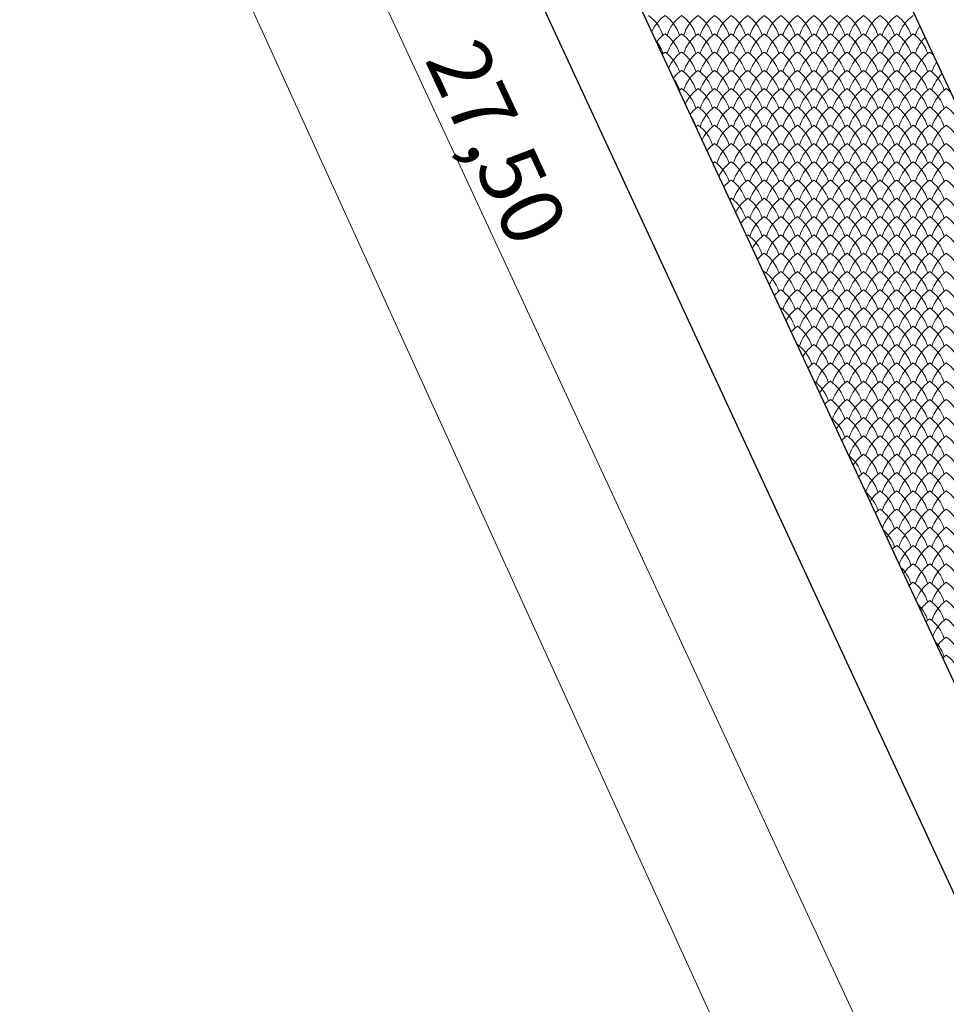
# Model space of a CAD drawing. Units: millimetres. Extents: x 24590 to 69590, y 11057 to 47729.
# Drawn here: x 29052 to 30172, y 40245 to 41435 of the extents above; entities that cross this region are included whole.
import ezdxf

# ---------------------------------------------------------------- set-up
doc = ezdxf.new("R2010")
doc.units = ezdxf.units.MM
doc.header["$MEASUREMENT"] = 0
for name, color, linetype, lineweight in [('299-Wymiary Opisy_Nr_pióra__21', 7, 'Continuous', 25), ('Nowe_299-Wymiary Opisy_Nr_pióra__85', 151, 'Continuous', 13), ('Nowe_810-Ogólne_Nr_pióra__2', 251, 'Continuous', 13), ('Nowe_810-Ogólne_Nr_pióra__20', 1, 'Continuous', 13), ('Nowe_810-Ogólne_Nr_pióra__21', 7, 'Continuous', 25)]:
    doc.layers.add(name, color=color, linetype=linetype, lineweight=lineweight)
doc.styles.add('GENERATED_STYLE_6', font='arial.ttf')

# ---------------------------------------------------------------- blocks, each defined once
blk = doc.blocks.new('*X168')
at = {"layer": 'Nowe_810-Ogólne_Nr_pióra__2', "linetype": 'Continuous', "ltscale": 0.1}
for centre, start, end in [((168.286, 472.489), 17.4034, 54.7932), ((169.755, 472.489), 125.2068, 156.6763), ((168.686, 472.489), 17.4034, 54.7932), ((170.155, 472.489), 125.2068, 162.5966), ((169.086, 472.489), 17.4034, 54.7932), ((170.555, 472.489), 125.2068, 162.5966), ((169.486, 472.489), 17.4034, 54.7932), ((170.955, 472.489), 125.2068, 162.5966), ((169.886, 472.489), 17.4034, 54.7932), ((171.355, 472.489), 125.2068, 162.5966), ((170.286, 472.489), 17.4034, 54.7932), ((171.755, 472.489), 125.2068, 162.5966), ((170.686, 472.489), 17.4034, 54.7932), ((172.155, 472.489), 125.2068, 162.5966), ((171.086, 472.489), 17.4034, 54.7932), ((172.555, 472.489), 125.2068, 162.5966), ((171.486, 472.489), 17.4034, 54.7932), ((172.955, 472.489), 125.2068, 162.5966), ((171.886, 472.489), 17.4034, 54.7932), ((173.355, 472.489), 125.2068, 162.5966), ((172.286, 472.489), 17.4034, 54.7932), ((173.755, 472.489), 125.2068, 162.5966), ((172.686, 472.489), 17.4034, 54.7932), ((174.155, 472.489), 125.2068, 162.5966), ((173.086, 472.489), 17.4034, 54.7932), ((174.555, 472.489), 125.2068, 162.5966), ((173.486, 472.489), 17.4034, 54.7932), ((174.955, 472.489), 125.2068, 162.5966), ((173.886, 472.489), 17.4034, 54.7932), ((175.355, 472.489), 125.2068, 162.5966), ((174.286, 472.489), 17.4034, 54.7932), ((175.755, 472.489), 125.2068, 162.5966), ((176.155, 472.489), 146.8879, 162.5966), ((168.286, 472.047), 17.4034, 38.4847), ((169.755, 472.047), 125.2068, 142.6345), ((168.686, 472.047), 17.4034, 54.7932), ((170.155, 472.047), 125.2068, 162.5966), ((169.086, 472.047), 17.4034, 54.7932), ((170.555, 472.047), 125.2068, 162.5966), ((169.486, 472.047), 17.4034, 54.7932), ((170.955, 472.047), 125.2068, 162.5966), ((169.886, 472.047), 17.4034, 54.7932), ((171.355, 472.047), 125.2068, 162.5966), ((170.286, 472.047), 17.4034, 54.7932), ((171.755, 472.047), 125.2068, 162.5966), ((170.686, 472.047), 17.4034, 54.7932), ((172.155, 472.047), 125.2068, 162.5966), ((171.086, 472.047), 17.4034, 54.7932), ((172.555, 472.047), 125.2068, 162.5966), ((171.486, 472.047), 17.4034, 54.7932), ((172.955, 472.047), 125.2068, 162.5966), ((171.886, 472.047), 17.4034, 54.7932), ((173.355, 472.047), 125.2068, 162.5966), ((172.286, 472.047), 17.4034, 54.7932), ((173.755, 472.047), 125.2068, 162.5966), ((172.686, 472.047), 17.4034, 54.7932), ((174.155, 472.047), 125.2068, 162.5966), ((173.086, 472.047), 17.4034, 54.7932), ((174.555, 472.047), 125.2068, 162.5966), ((173.486, 472.047), 17.4034, 54.7932), ((174.955, 472.047), 125.2068, 162.5966), ((173.886, 472.047), 17.4034, 54.7932), ((175.355, 472.047), 125.2068, 162.5966), ((174.286, 472.047), 17.4034, 54.7932), ((175.755, 472.047), 125.2068, 162.5966), ((174.686, 472.047), 17.4034, 54.7932), ((176.155, 472.047), 134.1012, 162.5966), ((169.755, 471.605), 125.2068, 130.2385), ((168.686, 471.605), 17.4034, 54.7932), ((170.155, 471.605), 125.2068, 155.8962), ((169.086, 471.605), 17.4034, 54.7932), ((170.555, 471.605), 125.2068, 162.5966), ((169.486, 471.605), 17.4034, 54.7932), ((170.955, 471.605), 125.2068, 162.5966), ((169.886, 471.605), 17.4034, 54.7932), ((171.355, 471.605), 125.2068, 162.5966), ((170.286, 471.605), 17.4034, 54.7932), ((171.755, 471.605), 125.2068, 162.5966), ((170.686, 471.605), 17.4034, 54.7932), ((172.155, 471.605), 125.2068, 162.5966), ((171.086, 471.605), 17.4034, 54.7932), ((172.555, 471.605), 125.2068, 162.5966), ((171.486, 471.605), 17.4034, 54.7932), ((172.955, 471.605), 125.2068, 162.5966), ((171.886, 471.605), 17.4034, 54.7932), ((173.355, 471.605), 125.2068, 162.5966), ((172.286, 471.605), 17.4034, 54.7932), ((173.755, 471.605), 125.2068, 162.5966), ((172.686, 471.605), 17.4034, 54.7932), ((174.155, 471.605), 125.2068, 162.5966), ((173.086, 471.605), 17.4034, 54.7932), ((174.555, 471.605), 125.2068, 162.5966), ((173.486, 471.605), 17.4034, 54.7932), ((174.955, 471.605), 125.2068, 162.5966), ((173.886, 471.605), 17.4034, 54.7932), ((175.355, 471.605), 125.2068, 162.5966), ((174.286, 471.605), 17.4034, 54.7932), ((175.755, 471.605), 125.2068, 162.5966), ((174.686, 471.605), 17.4034, 54.7932), ((176.155, 471.605), 125.2068, 162.5966), ((175.086, 471.605), 48.2853, 54.7932), ((176.555, 472.047), 160.9852, 162.5966), ((170.155, 471.163), 125.2068, 141.9752), ((169.086, 471.163), 17.4034, 54.7932), ((170.555, 471.163), 125.2068, 162.5966), ((169.486, 471.163), 17.4034, 54.7932), ((170.955, 471.163), 125.2068, 162.5966), ((169.886, 471.163), 17.4034, 54.7932), ((171.355, 471.163), 125.2068, 162.5966), ((170.286, 471.163), 17.4034, 54.7932), ((171.755, 471.163), 125.2068, 162.5966), ((170.686, 471.163), 17.4034, 54.7932), ((172.155, 471.163), 125.2068, 162.5966), ((171.086, 471.163), 17.4034, 54.7932), ((172.555, 471.163), 125.2068, 162.5966), ((171.486, 471.163), 17.4034, 54.7932), ((172.955, 471.163), 125.2068, 162.5966), ((171.886, 471.163), 17.4034, 54.7932), ((173.355, 471.163), 125.2068, 162.5966), ((172.286, 471.163), 17.4034, 54.7932), ((173.755, 471.163), 125.2068, 162.5966), ((172.686, 471.163), 17.4034, 54.7932), ((174.155, 471.163), 125.2068, 162.5966), ((173.086, 471.163), 17.4034, 54.7932), ((174.555, 471.163), 125.2068, 162.5966), ((173.486, 471.163), 17.4034, 54.7932), ((174.955, 471.163), 125.2068, 162.5966), ((173.886, 471.163), 17.4034, 54.7932), ((175.355, 471.163), 125.2068, 162.5966), ((174.286, 471.163), 17.4034, 54.7932), ((175.755, 471.163), 125.2068, 162.5966), ((174.686, 471.163), 17.4034, 54.7932), ((176.155, 471.163), 125.2068, 162.5966), ((175.086, 471.163), 17.4034, 54.7932), ((176.555, 471.605), 146.2004, 162.5966), ((168.686, 471.163), 17.4034, 35.7132), ((176.555, 471.163), 133.4826, 162.5966), ((170.155, 470.721), 125.2068, 129.6324), ((169.086, 470.721), 17.4034, 54.7932), ((170.555, 470.721), 125.2068, 155.1252), ((169.486, 470.721), 17.4034, 54.7932), ((170.955, 470.721), 125.2068, 162.5966), ((169.886, 470.721), 17.4034, 54.7932), ((171.355, 470.721), 125.2068, 162.5966), ((170.286, 470.721), 17.4034, 54.7932), ((171.755, 470.721), 125.2068, 162.5966), ((170.686, 470.721), 17.4034, 54.7932), ((172.155, 470.721), 125.2068, 162.5966), ((171.086, 470.721), 17.4034, 54.7932), ((172.555, 470.721), 125.2068, 162.5966), ((171.486, 470.721), 17.4034, 54.7932), ((172.955, 470.721), 125.2068, 162.5966), ((171.886, 470.721), 17.4034, 54.7932), ((173.355, 470.721), 125.2068, 162.5966), ((172.286, 470.721), 17.4034, 54.7932), ((173.755, 470.721), 125.2068, 162.5966), ((172.686, 470.721), 17.4034, 54.7932), ((174.155, 470.721), 125.2068, 162.5966), ((173.086, 470.721), 17.4034, 54.7932), ((174.555, 470.721), 125.2068, 162.5966), ((173.486, 470.721), 17.4034, 54.7932), ((174.955, 470.721), 125.2068, 162.5966), ((173.886, 470.721), 17.4034, 54.7932), ((175.355, 470.721), 125.2068, 162.5966), ((174.286, 470.721), 17.4034, 54.7932), ((175.755, 470.721), 125.2068, 162.5966), ((174.686, 470.721), 17.4034, 54.7932), ((176.155, 470.721), 125.2068, 162.5966), ((175.086, 470.721), 17.4034, 54.7932), ((176.555, 470.721), 125.2068, 162.5966), ((175.486, 470.721), 46.7633, 54.7932), ((170.555, 470.279), 125.2068, 141.3198), ((169.486, 470.279), 17.4034, 54.7932), ((170.955, 470.279), 125.2068, 162.5966), ((169.886, 470.279), 17.4034, 54.7932), ((171.355, 470.279), 125.2068, 162.5966), ((170.286, 470.279), 17.4034, 54.7932), ((171.755, 470.279), 125.2068, 162.5966), ((170.686, 470.279), 17.4034, 54.7932), ((172.155, 470.279), 125.2068, 162.5966), ((171.086, 470.279), 17.4034, 54.7932), ((172.555, 470.279), 125.2068, 162.5966), ((171.486, 470.279), 17.4034, 54.7932), ((172.955, 470.279), 125.2068, 162.5966), ((171.886, 470.279), 17.4034, 54.7932), ((173.355, 470.279), 125.2068, 162.5966), ((172.286, 470.279), 17.4034, 54.7932), ((173.755, 470.279), 125.2068, 162.5966), ((172.686, 470.279), 17.4034, 54.7932), ((174.155, 470.279), 125.2068, 162.5966), ((173.086, 470.279), 17.4034, 54.7932), ((174.555, 470.279), 125.2068, 162.5966), ((173.486, 470.279), 17.4034, 54.7932), ((174.955, 470.279), 125.2068, 162.5966), ((173.886, 470.279), 17.4034, 54.7932), ((175.355, 470.279), 125.2068, 162.5966), ((174.286, 470.279), 17.4034, 54.7932), ((175.755, 470.279), 125.2068, 162.5966), ((174.686, 470.279), 17.4034, 54.7932), ((176.155, 470.279), 125.2068, 162.5966), ((175.086, 470.279), 17.4034, 54.7932), ((176.555, 470.279), 125.2068, 162.5966), ((175.486, 470.279), 17.4034, 54.7932), ((169.086, 470.279), 17.8728, 31.9377), ((170.555, 469.837), 125.2068, 129.028), ((169.486, 469.837), 17.4034, 54.7932), ((170.955, 469.837), 125.2068, 154.3629), ((169.886, 469.837), 17.4034, 54.7932), ((171.355, 469.837), 125.2068, 162.5966), ((170.286, 469.837), 17.4034, 54.7932), ((171.755, 469.837), 125.2068, 162.5966), ((170.686, 469.837), 17.4034, 54.7932), ((172.155, 469.837), 125.2068, 162.5966), ((171.086, 469.837), 17.4034, 54.7932), ((172.555, 469.837), 125.2068, 162.5966), ((171.486, 469.837), 17.4034, 54.7932), ((172.955, 469.837), 125.2068, 162.5966), ((171.886, 469.837), 17.4034, 54.7932), ((173.355, 469.837), 125.2068, 162.5966), ((172.286, 469.837), 17.4034, 54.7932), ((173.755, 469.837), 125.2068, 162.5966), ((172.686, 469.837), 17.4034, 54.7932), ((174.155, 469.837), 125.2068, 162.5966), ((173.086, 469.837), 17.4034, 54.7932), ((174.555, 469.837), 125.2068, 162.5966), ((173.486, 469.837), 17.4034, 54.7932), ((174.955, 469.837), 125.2068, 162.5966), ((173.886, 469.837), 17.4034, 54.7932), ((175.355, 469.837), 125.2068, 162.5966), ((174.286, 469.837), 17.4034, 54.7932), ((175.755, 469.837), 125.2068, 162.5966), ((174.686, 469.837), 17.4034, 54.7932), ((176.155, 469.837), 125.2068, 162.5966), ((175.086, 469.837), 17.4034, 54.7932), ((176.555, 469.837), 125.2068, 162.5966), ((175.486, 469.837), 17.4034, 54.7932), ((170.955, 469.395), 125.2068, 140.668), ((169.886, 469.395), 17.4034, 54.7932), ((171.355, 469.395), 125.2068, 162.5966), ((170.286, 469.395), 17.4034, 54.7932), ((171.755, 469.395), 125.2068, 162.5966), ((170.686, 469.395), 17.4034, 54.7932), ((172.155, 469.395), 125.2068, 162.5966), ((171.086, 469.395), 17.4034, 54.7932), ((172.555, 469.395), 125.2068, 162.5966), ((171.486, 469.395), 17.4034, 54.7932), ((172.955, 469.395), 125.2068, 162.5966), ((171.886, 469.395), 17.4034, 54.7932), ((173.355, 469.395), 125.2068, 162.5966), ((172.286, 469.395), 17.4034, 54.7932), ((173.755, 469.395), 125.2068, 162.5966), ((172.686, 469.395), 17.4034, 54.7932), ((174.155, 469.395), 125.2068, 162.5966), ((173.086, 469.395), 17.4034, 54.7932), ((174.555, 469.395), 125.2068, 162.5966), ((173.486, 469.395), 17.4034, 54.7932), ((174.955, 469.395), 125.2068, 162.5966), ((173.886, 469.395), 17.4034, 54.7932), ((175.355, 469.395), 125.2068, 162.5966), ((174.286, 469.395), 17.4034, 54.7932), ((175.755, 469.395), 125.2068, 162.5966), ((174.686, 469.395), 17.4034, 54.7932), ((176.155, 469.395), 125.2068, 162.5966), ((175.086, 469.395), 17.4034, 54.7932), ((176.555, 469.395), 125.2068, 162.5966), ((175.486, 469.395), 17.4034, 54.7932), ((170.955, 468.953), 125.2068, 128.4252), ((169.886, 468.953), 17.4034, 54.7932), ((171.355, 468.953), 125.2068, 153.6089), ((170.286, 468.953), 17.4034, 54.7932), ((171.755, 468.953), 125.2068, 162.5966), ((170.686, 468.953), 17.4034, 54.7932), ((172.155, 468.953), 125.2068, 162.5966), ((171.086, 468.953), 17.4034, 54.7932), ((172.555, 468.953), 125.2068, 162.5966), ((171.486, 468.953), 17.4034, 54.7932), ((172.955, 468.953), 125.2068, 162.5966), ((171.886, 468.953), 17.4034, 54.7932), ((173.355, 468.953), 125.2068, 162.5966), ((172.286, 468.953), 17.4034, 54.7932), ((173.755, 468.953), 125.2068, 162.5966), ((172.686, 468.953), 17.4034, 54.7932), ((174.155, 468.953), 125.2068, 162.5966), ((173.086, 468.953), 17.4034, 54.7932), ((174.555, 468.953), 125.2068, 162.5966), ((173.486, 468.953), 17.4034, 54.7932), ((174.955, 468.953), 125.2068, 162.5966), ((173.886, 468.953), 17.4034, 54.7932), ((175.355, 468.953), 125.2068, 162.5966), ((174.286, 468.953), 17.4034, 54.7932), ((175.755, 468.953), 125.2068, 162.5966), ((174.686, 468.953), 17.4034, 54.7932), ((176.155, 468.953), 125.2068, 162.5966), ((175.086, 468.953), 17.4034, 54.7932), ((176.555, 468.953), 125.2068, 162.5966), ((175.486, 468.953), 17.4034, 54.7932), ((171.355, 468.511), 125.2068, 140.0199), ((170.286, 468.511), 17.4034, 54.7932), ((171.755, 468.511), 125.2068, 162.5966), ((170.686, 468.511), 17.4034, 54.7932), ((172.155, 468.511), 125.2068, 162.5966), ((171.086, 468.511), 17.4034, 54.7932), ((172.555, 468.511), 125.2068, 162.5966), ((171.486, 468.511), 17.4034, 54.7932), ((172.955, 468.511), 125.2068, 162.5966), ((171.886, 468.511), 17.4034, 54.7932), ((173.355, 468.511), 125.2068, 162.5966), ((172.286, 468.511), 17.4034, 54.7932), ((173.755, 468.511), 125.2068, 162.5966), ((172.686, 468.511), 17.4034, 54.7932), ((174.155, 468.511), 125.2068, 162.5966), ((173.086, 468.511), 17.4034, 54.7932), ((174.555, 468.511), 125.2068, 162.5966), ((173.486, 468.511), 17.4034, 54.7932), ((174.955, 468.511), 125.2068, 162.5966), ((173.886, 468.511), 17.4034, 54.7932), ((175.355, 468.511), 125.2068, 162.5966), ((174.286, 468.511), 17.4034, 54.7932), ((175.755, 468.511), 125.2068, 162.5966), ((174.686, 468.511), 17.4034, 54.7932), ((176.155, 468.511), 125.2068, 162.5966), ((175.086, 468.511), 17.4034, 54.7932), ((176.555, 468.511), 125.2068, 162.5966), ((175.486, 468.511), 17.4034, 54.7932), ((171.355, 468.069), 125.2068, 127.824), ((170.286, 468.069), 17.4034, 54.7932), ((171.755, 468.069), 125.2068, 152.8627), ((170.686, 468.069), 17.4034, 54.7932), ((172.155, 468.069), 125.2068, 162.5966), ((171.086, 468.069), 17.4034, 54.7932), ((172.555, 468.069), 125.2068, 162.5966), ((171.486, 468.069), 17.4034, 54.7932), ((172.955, 468.069), 125.2068, 162.5966), ((171.886, 468.069), 17.4034, 54.7932), ((173.355, 468.069), 125.2068, 162.5966), ((172.286, 468.069), 17.4034, 54.7932), ((173.755, 468.069), 125.2068, 162.5966), ((172.686, 468.069), 17.4034, 54.7932), ((174.155, 468.069), 125.2068, 162.5966), ((173.086, 468.069), 17.4034, 54.7932), ((174.555, 468.069), 125.2068, 162.5966), ((173.486, 468.069), 17.4034, 54.7932), ((174.955, 468.069), 125.2068, 162.5966), ((173.886, 468.069), 17.4034, 54.7932), ((175.355, 468.069), 125.2068, 162.5966), ((174.286, 468.069), 17.4034, 54.7932), ((175.755, 468.069), 125.2068, 162.5966), ((174.686, 468.069), 17.4034, 54.7932), ((176.155, 468.069), 125.2068, 162.5966), ((175.086, 468.069), 17.4034, 54.7932), ((176.555, 468.069), 125.2068, 162.5966), ((175.486, 468.069), 17.4034, 54.7932), ((171.755, 467.627), 125.2068, 139.3751), ((170.686, 467.627), 17.4034, 54.7932), ((172.155, 467.627), 125.2068, 162.5966), ((171.086, 467.627), 17.4034, 54.7932), ((172.555, 467.627), 125.2068, 162.5966), ((171.486, 467.627), 17.4034, 54.7932), ((172.955, 467.627), 125.2068, 162.5966), ((171.886, 467.627), 17.4034, 54.7932), ((173.355, 467.627), 125.2068, 162.5966), ((172.286, 467.627), 17.4034, 54.7932), ((173.755, 467.627), 125.2068, 162.5966), ((172.686, 467.627), 17.4034, 54.7932), ((174.155, 467.627), 125.2068, 162.5966), ((173.086, 467.627), 17.4034, 54.7932), ((174.555, 467.627), 125.2068, 162.5966), ((173.486, 467.627), 17.4034, 54.7932), ((174.955, 467.627), 125.2068, 162.5966), ((173.886, 467.627), 17.4034, 54.7932), ((175.355, 467.627), 125.2068, 162.5966), ((174.286, 467.627), 17.4034, 54.7932), ((175.755, 467.627), 125.2068, 162.5966), ((174.686, 467.627), 17.4034, 54.7932), ((176.155, 467.627), 125.2068, 162.5966), ((175.086, 467.627), 17.4034, 54.7932), ((176.555, 467.627), 125.2068, 162.5966), ((175.486, 467.627), 17.4034, 54.7932), ((171.755, 467.185), 125.2068, 127.2241), ((170.686, 467.185), 17.4034, 54.7932), ((172.155, 467.185), 125.2068, 152.124), ((171.086, 467.185), 17.4034, 54.7932), ((172.555, 467.185), 125.2068, 162.5966), ((171.486, 467.185), 17.4034, 54.7932), ((172.955, 467.185), 125.2068, 162.5966), ((171.886, 467.185), 17.4034, 54.7932), ((173.355, 467.185), 125.2068, 162.5966), ((172.286, 467.185), 17.4034, 54.7932), ((173.755, 467.185), 125.2068, 162.5966), ((172.686, 467.185), 17.4034, 54.7932), ((174.155, 467.185), 125.2068, 162.5966), ((173.086, 467.185), 17.4034, 54.7932), ((174.555, 467.185), 125.2068, 162.5966), ((173.486, 467.185), 17.4034, 54.7932), ((174.955, 467.185), 125.2068, 162.5966), ((173.886, 467.185), 17.4034, 54.7932), ((175.355, 467.185), 125.2068, 162.5966), ((174.286, 467.185), 17.4034, 54.7932), ((175.755, 467.185), 125.2068, 162.5966), ((174.686, 467.185), 17.4034, 54.7932), ((176.155, 467.185), 125.2068, 162.5966), ((175.086, 467.185), 17.4034, 54.7932), ((176.555, 467.185), 125.2068, 162.5966), ((175.486, 467.185), 17.4034, 54.7932), ((172.155, 466.743), 125.2068, 138.7336), ((171.086, 466.743), 17.4034, 54.7932), ((172.555, 466.743), 125.2068, 162.5966), ((171.486, 466.743), 17.4034, 54.7932), ((172.955, 466.743), 125.2068, 162.5966), ((171.886, 466.743), 17.4034, 54.7932), ((173.355, 466.743), 125.2068, 162.5966), ((172.286, 466.743), 17.4034, 54.7932), ((173.755, 466.743), 125.2068, 162.5966), ((172.686, 466.743), 17.4034, 54.7932), ((174.155, 466.743), 125.2068, 162.5966), ((173.086, 466.743), 17.4034, 54.7932), ((174.555, 466.743), 125.2068, 162.5966), ((173.486, 466.743), 17.4034, 54.7932), ((174.955, 466.743), 125.2068, 162.5966), ((173.886, 466.743), 17.4034, 54.7932), ((175.355, 466.743), 125.2068, 162.5966), ((174.286, 466.743), 17.4034, 54.7932), ((175.755, 466.743), 125.2068, 162.5966), ((174.686, 466.743), 17.4034, 54.7932), ((176.155, 466.743), 125.2068, 162.5966), ((175.086, 466.743), 17.4034, 54.7932), ((176.555, 466.743), 125.2068, 162.5966), ((175.486, 466.743), 17.4034, 54.7932), ((172.155, 466.301), 125.2068, 126.6257), ((171.086, 466.301), 17.4034, 54.7932), ((172.555, 466.301), 125.2068, 151.3925), ((171.486, 466.301), 17.4034, 54.7932), ((172.955, 466.301), 125.2068, 162.5966), ((171.886, 466.301), 17.4034, 54.7932), ((173.355, 466.301), 125.2068, 162.5966), ((172.286, 466.301), 17.4034, 54.7932), ((173.755, 466.301), 125.2068, 162.5966), ((172.686, 466.301), 17.4034, 54.7932), ((174.155, 466.301), 125.2068, 162.5966), ((173.086, 466.301), 17.4034, 54.7932), ((174.555, 466.301), 125.2068, 162.5966), ((173.486, 466.301), 17.4034, 54.7932), ((174.955, 466.301), 125.2068, 162.5966), ((173.886, 466.301), 17.4034, 54.7932), ((175.355, 466.301), 125.2068, 162.5966), ((174.286, 466.301), 17.4034, 54.7932), ((175.755, 466.301), 125.2068, 162.5966), ((174.686, 466.301), 17.4034, 54.7932), ((176.155, 466.301), 125.2068, 162.5966), ((175.086, 466.301), 17.4034, 54.7932), ((176.555, 466.301), 125.2068, 162.5966), ((175.486, 466.301), 17.4034, 54.7932), ((172.555, 465.859), 125.2068, 138.0953), ((171.486, 465.859), 17.4034, 54.7932), ((172.955, 465.859), 125.2068, 162.5966), ((171.886, 465.859), 17.4034, 54.7932), ((173.355, 465.859), 125.2068, 162.5966), ((172.286, 465.859), 17.4034, 54.7932), ((173.755, 465.859), 125.2068, 162.5966), ((172.686, 465.859), 17.4034, 54.7932), ((174.155, 465.859), 125.2068, 162.5966), ((173.086, 465.859), 17.4034, 54.7932), ((174.555, 465.859), 125.2068, 162.5966), ((173.486, 465.859), 17.4034, 54.7932), ((174.955, 465.859), 125.2068, 162.5966), ((173.886, 465.859), 17.4034, 54.7932), ((175.355, 465.859), 125.2068, 162.5966), ((174.286, 465.859), 17.4034, 54.7932), ((175.755, 465.859), 125.2068, 162.5966), ((174.686, 465.859), 17.4034, 54.7932), ((176.155, 465.859), 125.2068, 162.5966), ((175.086, 465.859), 17.4034, 54.7932), ((176.555, 465.859), 125.2068, 162.5966), ((175.486, 465.859), 17.4034, 54.7932), ((172.555, 465.417), 125.2068, 126.0285), ((171.486, 465.417), 17.4034, 54.7932), ((172.955, 465.417), 125.2068, 150.6679), ((171.886, 465.417), 17.4034, 54.7932), ((173.355, 465.417), 125.2068, 162.5966), ((172.286, 465.417), 17.4034, 54.7932), ((173.755, 465.417), 125.2068, 162.5966), ((172.686, 465.417), 17.4034, 54.7932), ((174.155, 465.417), 125.2068, 162.5966), ((173.086, 465.417), 17.4034, 54.7932), ((174.555, 465.417), 125.2068, 162.5966), ((173.486, 465.417), 17.4034, 54.7932), ((174.955, 465.417), 125.2068, 162.5966), ((173.886, 465.417), 17.4034, 54.7932), ((175.355, 465.417), 125.2068, 162.5966), ((174.286, 465.417), 17.4034, 54.7932), ((175.755, 465.417), 125.2068, 162.5966), ((174.686, 465.417), 17.4034, 54.7932), ((176.155, 465.417), 125.2068, 162.5966), ((175.086, 465.417), 17.4034, 54.7932), ((176.555, 465.417), 125.2068, 162.5966), ((175.486, 465.417), 17.4034, 54.7932), ((172.955, 464.975), 125.2068, 137.46), ((171.886, 464.975), 17.4034, 54.7932), ((173.355, 464.975), 125.2068, 162.5966), ((172.286, 464.975), 17.4034, 54.7932), ((173.755, 464.975), 125.2068, 162.5966), ((172.686, 464.975), 17.4034, 54.7932), ((174.155, 464.975), 125.2068, 162.5966), ((173.086, 464.975), 17.4034, 54.7932), ((174.555, 464.975), 125.2068, 162.5966), ((173.486, 464.975), 17.4034, 54.7932), ((174.955, 464.975), 125.2068, 162.5966), ((173.886, 464.975), 17.4034, 54.7932), ((175.355, 464.975), 125.2068, 162.5966), ((174.286, 464.975), 17.4034, 54.7932), ((175.755, 464.975), 125.2068, 162.5966), ((174.686, 464.975), 17.4034, 54.7932), ((176.155, 464.975), 125.2068, 162.5966), ((175.086, 464.975), 17.4034, 54.7932), ((176.555, 464.975), 125.2068, 162.5966), ((175.486, 464.975), 17.4034, 54.7932), ((172.955, 464.533), 125.2068, 125.4326), ((171.886, 464.533), 17.4034, 54.7932), ((173.355, 464.533), 125.2068, 149.9497), ((172.286, 464.533), 17.4034, 54.7932), ((173.755, 464.533), 125.2068, 162.5966), ((172.686, 464.533), 17.4034, 54.7932), ((174.155, 464.533), 125.2068, 162.5966), ((173.086, 464.533), 17.4034, 54.7932), ((174.555, 464.533), 125.2068, 162.5966), ((173.486, 464.533), 17.4034, 54.7932), ((174.955, 464.533), 125.2068, 162.5966), ((173.886, 464.533), 17.4034, 54.7932), ((175.355, 464.533), 125.2068, 162.5966), ((174.286, 464.533), 17.4034, 54.7932), ((175.755, 464.533), 125.2068, 162.5966), ((174.686, 464.533), 17.4034, 54.7932), ((176.155, 464.533), 125.2068, 162.5966), ((175.086, 464.533), 17.4034, 54.7932), ((176.555, 464.533), 125.2068, 162.5966), ((175.486, 464.533), 17.4034, 54.7932), ((173.355, 464.091), 125.2068, 136.8277), ((172.286, 464.091), 17.4034, 54.7932), ((173.755, 464.091), 125.2068, 162.5966), ((172.686, 464.091), 17.4034, 54.7932), ((174.155, 464.091), 125.2068, 162.5966), ((173.086, 464.091), 17.4034, 54.7932), ((174.555, 464.091), 125.2068, 162.5966), ((173.486, 464.091), 17.4034, 54.7932), ((174.955, 464.091), 125.2068, 162.5966), ((173.886, 464.091), 17.4034, 54.7932), ((175.355, 464.091), 125.2068, 162.5966), ((174.286, 464.091), 17.4034, 54.7932), ((175.755, 464.091), 125.2068, 162.5966), ((174.686, 464.091), 17.4034, 54.7932), ((176.155, 464.091), 125.2068, 162.5966), ((175.086, 464.091), 17.4034, 54.7932), ((176.555, 464.091), 125.2068, 162.5966), ((175.486, 464.091), 17.4034, 54.7932), ((172.286, 463.649), 17.4034, 54.0558), ((173.755, 463.649), 125.2068, 149.2379), ((172.686, 463.649), 17.4034, 54.7932), ((174.155, 463.649), 125.2068, 162.5966), ((173.086, 463.649), 17.4034, 54.7932), ((174.555, 463.649), 125.2068, 162.5966), ((173.486, 463.649), 17.4034, 54.7932), ((174.955, 463.649), 125.2068, 162.5966), ((173.886, 463.649), 17.4034, 54.7932), ((175.355, 463.649), 125.2068, 162.5966), ((174.286, 463.649), 17.4034, 54.7932), ((175.755, 463.649), 125.2068, 162.5966), ((174.686, 463.649), 17.4034, 54.7932), ((176.155, 463.649), 125.2068, 162.5966), ((175.086, 463.649), 17.4034, 54.7932), ((176.555, 463.649), 125.2068, 162.5966), ((175.486, 463.649), 17.4034, 54.7932), ((173.755, 463.207), 125.2068, 136.1981), ((172.686, 463.207), 17.4034, 54.7932), ((174.155, 463.207), 125.2068, 162.5966), ((173.086, 463.207), 17.4034, 54.7932), ((174.555, 463.207), 125.2068, 162.5966), ((173.486, 463.207), 17.4034, 54.7932), ((174.955, 463.207), 125.2068, 162.5966), ((173.886, 463.207), 17.4034, 54.7932), ((175.355, 463.207), 125.2068, 162.5966), ((174.286, 463.207), 17.4034, 54.7932), ((175.755, 463.207), 125.2068, 162.5966), ((174.686, 463.207), 17.4034, 54.7932), ((176.155, 463.207), 125.2068, 162.5966), ((175.086, 463.207), 17.4034, 54.7932), ((176.555, 463.207), 125.2068, 162.5966), ((175.486, 463.207), 17.4034, 54.7932), ((172.686, 462.765), 17.4034, 52.8306), ((174.155, 462.765), 125.2068, 148.532), ((173.086, 462.765), 17.4034, 54.7932), ((174.555, 462.765), 125.2068, 162.5966), ((173.486, 462.765), 17.4034, 54.7932), ((174.955, 462.765), 125.2068, 162.5966), ((173.886, 462.765), 17.4034, 54.7932), ((175.355, 462.765), 125.2068, 162.5966), ((174.286, 462.765), 17.4034, 54.7932), ((175.755, 462.765), 125.2068, 162.5966), ((174.686, 462.765), 17.4034, 54.7932), ((176.155, 462.765), 125.2068, 162.5966), ((175.086, 462.765), 17.4034, 54.7932), ((176.555, 462.765), 125.2068, 162.5966), ((175.486, 462.765), 17.4034, 54.7932), ((174.155, 462.323), 125.2068, 135.5712), ((173.086, 462.323), 17.4034, 54.7932), ((174.555, 462.323), 125.2068, 162.5966), ((173.486, 462.323), 17.4034, 54.7932), ((174.955, 462.323), 125.2068, 162.5966), ((173.886, 462.323), 17.4034, 54.7932), ((175.355, 462.323), 125.2068, 162.5966), ((174.286, 462.323), 17.4034, 54.7932), ((175.755, 462.323), 125.2068, 162.5966), ((174.686, 462.323), 17.4034, 54.7932), ((176.155, 462.323), 125.2068, 162.5966), ((175.086, 462.323), 17.4034, 54.7932), ((176.555, 462.323), 125.2068, 162.5966), ((175.486, 462.323), 17.4034, 54.7932), ((173.086, 461.881), 17.4034, 51.5538), ((174.555, 461.881), 125.2068, 147.8319), ((173.486, 461.881), 17.4034, 54.7932), ((174.955, 461.881), 125.2068, 162.5966), ((173.886, 461.881), 17.4034, 54.7932), ((175.355, 461.881), 125.2068, 162.5966), ((174.286, 461.881), 17.4034, 54.7932), ((175.755, 461.881), 125.2068, 162.5966), ((174.686, 461.881), 17.4034, 54.7932), ((176.155, 461.881), 125.2068, 162.5966), ((175.086, 461.881), 17.4034, 54.7932), ((176.555, 461.881), 125.2068, 162.5966), ((175.486, 461.881), 17.4034, 54.7932), ((174.555, 461.439), 125.2068, 134.9469), ((173.486, 461.439), 17.4034, 54.7932), ((174.955, 461.439), 125.2068, 162.1458), ((173.886, 461.439), 17.4034, 54.7932), ((175.355, 461.439), 125.2068, 162.5966), ((174.286, 461.439), 17.4034, 54.7932), ((175.755, 461.439), 125.2068, 162.5966), ((174.686, 461.439), 17.4034, 54.7932), ((176.155, 461.439), 125.2068, 162.5966), ((175.086, 461.439), 17.4034, 54.7932), ((176.555, 461.439), 125.2068, 162.5966), ((175.486, 461.439), 17.4034, 54.7932), ((173.486, 460.997), 17.4034, 50.2175), ((174.955, 460.997), 125.2068, 147.1372), ((173.886, 460.997), 17.4034, 54.7932), ((175.355, 460.997), 125.2068, 162.5966), ((174.286, 460.997), 17.4034, 54.7932), ((175.755, 460.997), 125.2068, 162.5966), ((174.686, 460.997), 17.4034, 54.7932), ((176.155, 460.997), 125.2068, 162.5966), ((175.086, 460.997), 17.4034, 54.7932), ((176.555, 460.997), 125.2068, 162.5966), ((175.486, 460.997), 17.4034, 54.7932), ((174.955, 460.555), 125.2068, 134.325), ((173.886, 460.555), 17.4034, 54.7932), ((175.355, 460.555), 125.2068, 161.2905), ((174.286, 460.555), 17.4034, 54.7932), ((175.755, 460.555), 125.2068, 162.5966), ((174.686, 460.555), 17.4034, 54.7932), ((176.155, 460.555), 125.2068, 162.5966), ((175.086, 460.555), 17.4034, 54.7932), ((176.555, 460.555), 125.2068, 162.5966), ((175.486, 460.555), 17.4034, 54.7932), ((173.886, 460.113), 17.4034, 48.8119), ((175.355, 460.113), 125.2068, 146.4479), ((174.286, 460.113), 17.4034, 54.7932), ((175.755, 460.113), 125.2068, 162.5966), ((174.686, 460.113), 17.4034, 54.7932), ((176.155, 460.113), 125.2068, 162.5966), ((175.086, 460.113), 17.4034, 54.7932), ((176.555, 460.113), 125.2068, 162.5966), ((175.486, 460.113), 17.4034, 54.7932), ((175.355, 459.671), 125.2068, 133.7056), ((174.286, 459.671), 17.4034, 54.7932), ((175.755, 459.671), 125.2068, 160.4484), ((174.686, 459.671), 17.4034, 54.7932), ((176.155, 459.671), 125.2068, 162.5966), ((175.086, 459.671), 17.4034, 54.7932), ((176.555, 459.671), 125.2068, 162.5966), ((175.486, 459.671), 17.4034, 54.7932), ((175.755, 459.229), 125.2068, 145.7635), ((174.686, 459.229), 17.4034, 54.7932), ((176.155, 459.229), 125.2068, 162.5966), ((175.086, 459.229), 17.4034, 54.7932), ((176.555, 459.229), 125.2068, 162.5966), ((175.486, 459.229), 17.4034, 54.7932), ((174.286, 459.229), 17.4034, 47.3238), ((175.755, 458.787), 125.2068, 133.0884), ((174.686, 458.787), 17.4034, 54.7932), ((176.155, 458.787), 125.2068, 159.6188), ((175.086, 458.787), 17.4034, 54.7932), ((176.555, 458.787), 125.2068, 162.5966), ((175.486, 458.787), 17.4034, 54.7932), ((176.155, 458.345), 125.2068, 145.0841), ((175.086, 458.345), 17.4034, 54.7932), ((176.555, 458.345), 125.2068, 162.5966), ((175.486, 458.345), 17.4034, 54.7932), ((174.686, 458.345), 17.4034, 45.7354), ((176.155, 457.903), 125.2068, 132.4733), ((175.086, 457.903), 17.4034, 54.7932), ((176.555, 457.903), 125.2068, 158.8008), ((175.486, 457.903), 17.4034, 54.7932), ((175.086, 457.461), 17.4034, 44.0218), ((176.555, 457.461), 125.2068, 144.4093), ((175.486, 457.461), 17.4034, 54.7932), ((176.555, 457.019), 125.2068, 131.8604), ((175.486, 457.019), 17.4034, 54.7932)]:
    blk.add_arc(centre, 0.927, start, end, dxfattribs=at)

msp = doc.modelspace()

# ---------------------------------------------------------------- linework, layer by layer
at = {"layer": 'Nowe_299-Wymiary Opisy_Nr_pióra__85', "linetype": 'Continuous', "ltscale": 0.1}
for p, q in [((31598.5, 36478.7), (28661.8, 42921.7)), ((29003.4, 42510.1), (30159.7, 40019.7))]:
    msp.add_line(p, q, dxfattribs=at)
at = {"layer": 'Nowe_810-Ogólne_Nr_pióra__20', "lineweight": 30}
msp.add_lwpolyline([(29209.6, 42477), (35508.4, 28880.7)], dxfattribs=at)
at = {"layer": 'Nowe_810-Ogólne_Nr_pióra__21', "linetype": 'Continuous', "ltscale": 0.1}
for p, q in [((29309.7, 43216.4), (31449, 38608.8)), ((30413, 40135.9), (29255.6, 42628.7))]:
    msp.add_line(p, q, dxfattribs=at)

# ---------------------------------------------------------------- block references
at = {"color": 151, "linetype": 'Continuous', "lineweight": 13, "ltscale": 0.1, "xscale": 50, "yscale": 50, "zscale": 50}
msp.add_blockref('*X168', (21371.2, 17778.2), dxfattribs=at)

# ---------------------------------------------------------------- texts
at = {"layer": '299-Wymiary Opisy_Nr_pióra__21', "linetype": 'Continuous', "insert": (29541.1, 41387.5), "char_height": 75, "attachment_point": 7, "rotation": 294.9052, "style": 'GENERATED_STYLE_6'}
msp.add_mtext('\\A1;27,50', dxfattribs=at)

doc.saveas('drawing.dxf')
